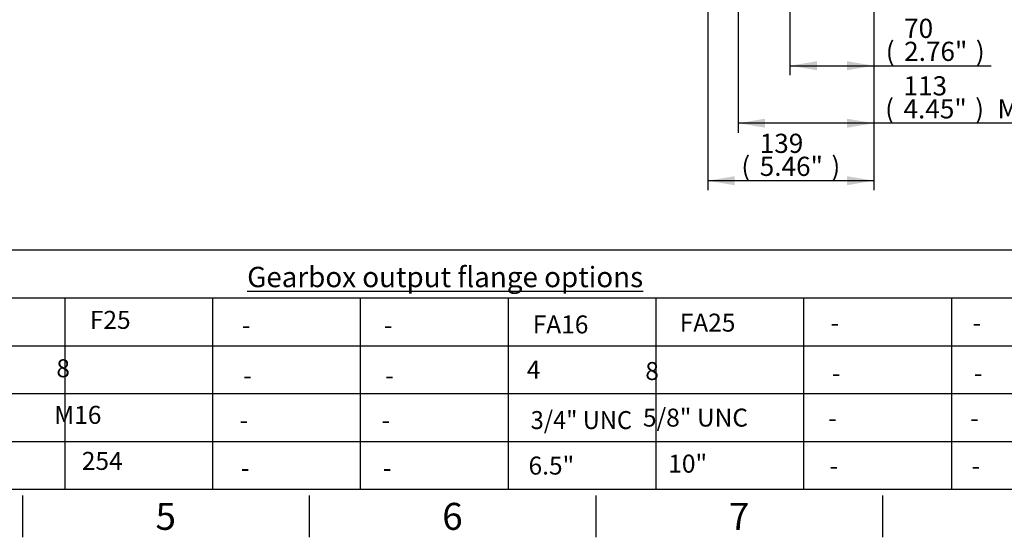
# Model space of a CAD drawing. Units: millimetres. Extents: x 0 to 594, y 0 to 420.
# Drawn here: x 204 to 368, y 7 to 93 of the extents above; entities that cross this region are included whole.
import ezdxf
from ezdxf.entities.mleader import LeaderData, LeaderLine
from ezdxf.enums import TextEntityAlignment as Align
from ezdxf.math import Vec2, Vec3

# ---------------------------------------------------------------- set-up
doc = ezdxf.new("R2010")
doc.units = ezdxf.units.MM
doc.layers.add('Default', color=7, linetype='Continuous')
doc.styles.add('SEACAD_Arial', font='arial.ttf')
doc.dimstyles.new('ISO-InstDr', dxfattribs={"dimtxt": 3.2, "dimasz": 4.48, "dimexe": 1.6, "dimexo": 1.6, "dimgap": 0.8, "dimtad": 1, "dimdec": 0, "dimlfac": 5, "dimzin": 0, "dimdsep": 46, "dimtxsty": 'SEACAD_Arial', "dimblk1": '_SE_FILLED', "dimblk2": '_SE_FILLED', "dimsah": 1, "dimcen": 1.6, "dimadec": 0, "dimazin": 0, "dimtfac": 0.5, "dimtofl": 0, "dimtmove": 0, "dimatfit": 3, "dimfxl": 1, "dimtzin": 0, "dimarcsym": 0})

# ---------------------------------------------------------------- blocks, each defined once
blk = doc.blocks.new('DMBLK129')
at = {"layer": 'Default', "linetype": 'Continuous'}
for points in [[(336.88, 85), (336.88, 86.5), (332.4, 85.75)], [(341.92, 85), (346.4, 85.75), (341.92, 86.5)]]:
    blk.add_hatch(color=7, dxfattribs=at).paths.add_polyline_path(points)
at = {"layer": 'Default', "color": 7, "linetype": 'Continuous'}
for p, q in [((332.4, 102.91), (332.4, 84.15)), ((346.4, 100.19), (346.4, 84.15)), ((332.4, 85.75), (365.99, 85.75))]:
    blk.add_line(p, q, dxfattribs=at)
at = {"layer": 'Default', "color": 7, "linetype": 'Continuous', "style": 'SEACAD_Arial'}
for s, p in [('70', (351.44, 93.59)), ('(', (348.38, 89.75)), ('2.76"', (351.44, 89.75)), (')', (363.41, 89.75))]:
    blk.add_text(s, height=3.2, dxfattribs=at).set_placement(p, align=Align.TOP_LEFT)
blk = doc.blocks.new('_SE_FILLED')
at = {"color": 0}
blk.add_line((0, 0), (-1, 0), dxfattribs=at)
blk.add_solid([(0, 0), (-1, -0.1665), (-1, 0.1665), (0, 0)], dxfattribs=at)
blk = doc.blocks.new('DMBLK130')
at = {"layer": 'Default', "linetype": 'Continuous'}
for points in [[(328.25, 75.4), (328.25, 76.9), (323.77, 76.15)], [(341.92, 75.4), (346.4, 76.15), (341.92, 76.9)]]:
    blk.add_hatch(color=7, dxfattribs=at).paths.add_polyline_path(points)
at = {"layer": 'Default', "color": 7, "linetype": 'Continuous'}
for p, q in [((323.77, 131.63), (323.77, 74.55)), ((346.4, 100.19), (346.4, 74.55)), ((408.96, 76.15), (323.77, 76.15))]:
    blk.add_line(p, q, dxfattribs=at)
at = {"layer": 'Default', "color": 7, "linetype": 'Continuous', "style": 'SEACAD_Arial'}
for s, p in [('113', (351.34, 83.99)), ('(', (348.28, 80.15)), (')', (363.3, 80.15)), ('4.45"', (351.34, 80.15)), ('MAX. STEM ENTRY', (367.01, 80.15))]:
    blk.add_text(s, height=3.2, dxfattribs=at).set_placement(p, align=Align.TOP_LEFT)
blk = doc.blocks.new('DMBLK131')
at = {"layer": 'Default', "linetype": 'Continuous'}
for points in [[(323.15, 65.8), (323.15, 67.3), (318.67, 66.55)], [(341.92, 65.8), (346.4, 66.55), (341.92, 67.3)]]:
    blk.add_hatch(color=7, dxfattribs=at).paths.add_polyline_path(points)
at = {"layer": 'Default', "color": 7, "linetype": 'Continuous'}
for p, q in [((318.67, 113.86), (318.67, 64.95)), ((346.4, 100.19), (346.4, 64.95)), ((346.4, 66.55), (318.67, 66.55))]:
    blk.add_line(p, q, dxfattribs=at)
at = {"layer": 'Default', "color": 7, "linetype": 'Continuous', "style": 'SEACAD_Arial'}
for s, p in [('139', (327.35, 74.39)), ('(', (324.29, 70.55)), ('5.46"', (327.35, 70.55)), (')', (339.31, 70.55))]:
    blk.add_text(s, height=3.2, dxfattribs=at).set_placement(p, align=Align.TOP_LEFT)

msp = doc.modelspace()

# ---------------------------------------------------------------- linework, layer by layer
at = {"layer": 'Default', "color": 7, "linetype": 'Continuous'}
for p, q in [((159, 55), (209.57, 55)), ((209.57, 55), (227.71, 55)), ((227.71, 55), (287.72, 55)), ((287.72, 55), (305.86, 55)), ((305.86, 55), (365.86, 55)), ((365.86, 55), (384, 55)), ((149.57, 47), (209.57, 47)), ((209.57, 47), (227.71, 47)), ((211.39, 47), (211.39, 15)), ((227.71, 47), (287.72, 47)), ((236.05, 47), (236.05, 15)), ((260.71, 47), (260.71, 15)), ((285.37, 47), (285.37, 15)), ((287.72, 47), (305.86, 47)), ((305.86, 47), (365.86, 47)), ((310.03, 47), (310.03, 15)), ((334.68, 47), (334.68, 15)), ((359.34, 47), (359.34, 15)), ((365.86, 47), (384, 47)), ((159, 39), (209.57, 39)), ((209.57, 39), (227.71, 39)), ((211.39, 39), (211.39, 15)), ((227.71, 39), (287.72, 39)), ((236.05, 39), (236.05, 15)), ((260.71, 39), (260.71, 15)), ((285.37, 39), (285.37, 15)), ((287.72, 39), (305.86, 39)), ((305.86, 39), (365.86, 39)), ((310.03, 39), (310.03, 15)), ((334.68, 39), (334.68, 15)), ((359.34, 39), (359.34, 15)), ((365.86, 39), (384, 39)), ((159, 31), (209.57, 31)), ((209.57, 31), (227.71, 31)), ((227.71, 31), (287.72, 31)), ((287.72, 31), (305.86, 31)), ((305.86, 31), (365.86, 31)), ((365.86, 31), (384, 31)), ((159, 23), (209.57, 23)), ((209.57, 23), (227.71, 23)), ((227.71, 23), (287.72, 23)), ((287.72, 23), (305.86, 23)), ((305.86, 23), (365.86, 23)), ((365.86, 23), (384, 23)), ((587, 15), (14, 15)), ((204.33, 14), (204.33, 7)), ((252.17, 14), (252.17, 7)), ((300, 14), (300, 7)), ((347.83, 14), (347.83, 7))]:
    msp.add_line(p, q, dxfattribs=at)

# ---------------------------------------------------------------- texts
at = {"layer": 'Default', "attachment_point": 5}
for s, insert, char_height, width in [('{\\fArial|b0||i0||c0|p34;\\C7;\\L\\H3.4;\\W1.;Gearbox output flange options}', (274.87, 50.47), 3.4, 78.7699), ('{\\fArial|b0||i0||c0|p34;\\C7;\\H4.5;\\W1.;5}', (228.25, 10.5), 4.5, 4.3333), ('{\\fArial|b0||i0||c0|p34;\\C7;\\H4.5;\\W1.;6}', (276.08, 10.5), 4.5, 4.3333), ('{\\fArial|b0||i0||c0|p34;\\C7;\\H4.5;\\W1.;7}', (323.92, 10.5), 4.5, 4.3333)]:
    msp.add_mtext(s, dxfattribs=dict(at, insert=insert, char_height=char_height, width=width))

# ---------------------------------------------------------------- dimensions: what is measured, and where the dimension line sits
at = {"layer": 'Default', "color": 7, "linetype": 'Continuous'}
for base, p1, p2, text, picture, middle in [((323.77, 76.15), (346.4, 101.79), (323.77, 133.23), '\\A1;<> MAX. STEM ENTRY', 'DMBLK130', (347.16, 76.15)), ((318.67, 66.55), (346.4, 101.79), (318.67, 115.46), '\\A1;<>', 'DMBLK131', (332.53, 66.55)), ((346.4, 85.75), (332.4, 104.51), (346.4, 101.79), '\\A1;<>', 'DMBLK129', (347.26, 85.75))]:
    dim = msp.add_linear_dim(base=base, p1=p1, p2=p2, text=text, dimstyle='ISO-InstDr', override={"dimpost": '\\X'}, dxfattribs=at)
    dim.commit()
    dim.dimension.update_dxf_attribs({"geometry": picture, "text_midpoint": middle, "dimtype": 160})

# ---------------------------------------------------------------- leaders
ml = msp.add_multileader_mtext('Standard', dxfattribs=at)
ml.set_content('{\\pxsm0.9;\\fArial|b0||i0||c0|p34;\\W1.;F25\\P}', color=256)
ml.set_leader_properties()
ml.build(insert=Vec2(0, 0))
ml.multileader.update_dxf_attribs({"leader_type": 0, "dogleg_length": 0, "arrow_head_size": 4.2})
ctx = ml.context
ctx.base_point, ctx.char_height, ctx.arrow_head_size, ctx.landing_gap_size = Vec3(213.64, 43.29), 3, 4.2, 1.05
ctx.text_align_type = 1
ctx.mtext.insert, ctx.mtext.alignment = Vec3(218.99, 44.81), 2
ml = msp.add_multileader_mtext('Standard', dxfattribs=at)
ml.set_content('{\\pxsm0.9;\\fArial|b0||i0||c0|p34;\\W1.;FA25\\P}', color=256)
ml.set_leader_properties()
ml.build(insert=Vec2(0, 0))
ml.multileader.update_dxf_attribs({"leader_type": 0, "dogleg_length": 0, "arrow_head_size": 4.2})
ctx = ml.context
ctx.base_point, ctx.char_height, ctx.arrow_head_size, ctx.landing_gap_size = Vec3(311.9, 42.83), 3, 4.2, 1.05
ctx.text_align_type = 1
ctx.mtext.insert, ctx.mtext.alignment = Vec3(318.65, 44.35), 2
ml = msp.add_multileader_mtext('Standard', dxfattribs=at)
ml.set_content('{\\pxsm0.9;\\fArial|b0||i0||c0|p34;\\W1.;-\\P}', color=256)
ml.set_leader_properties()
ml.build(insert=Vec2(0, 0))
ml.multileader.update_dxf_attribs({"leader_type": 0, "dogleg_length": 0, "arrow_head_size": 4.2})
ctx = ml.context
ctx.base_point, ctx.char_height, ctx.arrow_head_size, ctx.landing_gap_size = Vec3(239.11, 42.46), 3, 4.2, 1.05
ctx.text_align_type = 1
ctx.mtext.insert, ctx.mtext.alignment = Vec3(241.68, 43.96), 2
ml = msp.add_multileader_mtext('Standard', dxfattribs=at)
ml.set_content('{\\pxsm0.9;\\fArial|b0||i0||c0|p34;\\W1.;-\\P}', color=256)
ml.set_leader_properties()
ml.build(insert=Vec2(0, 0))
ml.multileader.update_dxf_attribs({"leader_type": 0, "dogleg_length": 0, "arrow_head_size": 4.2})
ctx = ml.context
ctx.base_point, ctx.char_height, ctx.arrow_head_size, ctx.landing_gap_size = Vec3(262.79, 42.46), 3, 4.2, 1.05
ctx.text_align_type = 1
ctx.mtext.insert, ctx.mtext.alignment = Vec3(265.36, 43.96), 2
ml = msp.add_multileader_mtext('Standard', dxfattribs=at)
ml.set_content('{\\pxsm0.9;\\fArial|b0||i0||c0|p34;\\W1.;FA16\\P}', color=256)
ml.set_leader_properties()
ml.build(insert=Vec2(0, 0))
ml.multileader.update_dxf_attribs({"leader_type": 0, "dogleg_length": 0, "arrow_head_size": 4.2})
ctx = ml.context
ctx.base_point, ctx.char_height, ctx.arrow_head_size, ctx.landing_gap_size = Vec3(287.38, 42.52), 3, 4.2, 1.05
ctx.text_align_type = 1
ctx.mtext.insert, ctx.mtext.alignment = Vec3(294.12, 44.05), 2
ml = msp.add_multileader_mtext('Standard', dxfattribs=at)
ml.set_content('{\\pxsm0.9;\\fArial|b0||i0||c0|p34;\\W1.;-\\P}', color=256)
ml.set_leader_properties()
ml.build(insert=Vec2(0, 0))
ml.multileader.update_dxf_attribs({"leader_type": 0, "dogleg_length": 0, "arrow_head_size": 4.2})
ctx = ml.context
ctx.base_point, ctx.char_height, ctx.arrow_head_size, ctx.landing_gap_size = Vec3(337.33, 42.82), 3, 4.2, 1.05
ctx.text_align_type = 1
ctx.mtext.insert, ctx.mtext.alignment = Vec3(339.9, 44.32), 2
ml = msp.add_multileader_mtext('Standard', dxfattribs=at)
ml.set_content('{\\pxsm0.9;\\fArial|b0||i0||c0|p34;\\W1.;-\\P}', color=256)
ml.set_leader_properties()
ml.build(insert=Vec2(0, 0))
ml.multileader.update_dxf_attribs({"leader_type": 0, "dogleg_length": 0, "arrow_head_size": 4.2})
ctx = ml.context
ctx.base_point, ctx.char_height, ctx.arrow_head_size, ctx.landing_gap_size = Vec3(361.01, 42.82), 3, 4.2, 1.05
ctx.text_align_type = 1
ctx.mtext.insert, ctx.mtext.alignment = Vec3(363.57, 44.32), 2
ml = msp.add_multileader_mtext('Standard', dxfattribs=at)
ml.set_content('{\\pxsm0.9;\\fArial|b0||i0||c0|p34;\\W1.;8\\P}', color=256)
ml.set_leader_properties()
ml.build(insert=Vec2(0, 0))
ml.multileader.update_dxf_attribs({"leader_type": 0, "dogleg_length": 0, "arrow_head_size": 4.2})
ctx = ml.context
ctx.base_point, ctx.char_height, ctx.arrow_head_size, ctx.landing_gap_size = Vec3(208.14, 35.2), 3, 4.2, 1.05
ctx.text_align_type = 1
ctx.mtext.insert, ctx.mtext.alignment = Vec3(211.13, 36.73), 2
ml = msp.add_multileader_mtext('Standard', dxfattribs=at)
ml.set_content('{\\pxsm0.9;\\fArial|b0||i0||c0|p34;\\W1.;4\\P}', color=256)
ml.set_leader_properties()
ml.build(insert=Vec2(0, 0))
ml.multileader.update_dxf_attribs({"leader_type": 0, "dogleg_length": 0, "arrow_head_size": 4.2})
ctx = ml.context
ctx.base_point, ctx.char_height, ctx.arrow_head_size, ctx.landing_gap_size = Vec3(286.59, 34.99), 3, 4.2, 1.05
ctx.text_align_type = 1
ctx.mtext.insert, ctx.mtext.alignment = Vec3(289.62, 36.49), 2
ml = msp.add_multileader_mtext('Standard', dxfattribs=at)
ml.set_content('{\\pxsm0.9;\\fArial|b0||i0||c0|p34;\\W1.;8\\P}', color=256)
ml.set_leader_properties()
ml.build(insert=Vec2(0, 0))
ml.multileader.update_dxf_attribs({"leader_type": 0, "dogleg_length": 0, "arrow_head_size": 4.2})
ctx = ml.context
ctx.base_point, ctx.char_height, ctx.arrow_head_size, ctx.landing_gap_size = Vec3(306.4, 34.74), 3, 4.2, 1.05
ctx.text_align_type = 1
ctx.mtext.insert, ctx.mtext.alignment = Vec3(309.39, 36.27), 2
ml = msp.add_multileader_mtext('Standard', dxfattribs=at)
ml.set_content('{\\pxsm0.9;\\fArial|b0||i0||c0|p34;\\W1.;-\\P}', color=256)
ml.set_leader_properties()
ml.build(insert=Vec2(0, 0))
ml.multileader.update_dxf_attribs({"leader_type": 0, "dogleg_length": 0, "arrow_head_size": 4.2})
ctx = ml.context
ctx.base_point, ctx.char_height, ctx.arrow_head_size, ctx.landing_gap_size = Vec3(239.33, 34.06), 3, 4.2, 1.05
ctx.text_align_type = 1
ctx.mtext.insert, ctx.mtext.alignment = Vec3(241.9, 35.56), 2
ml = msp.add_multileader_mtext('Standard', dxfattribs=at)
ml.set_content('{\\pxsm0.9;\\fArial|b0||i0||c0|p34;\\W1.;-\\P}', color=256)
ml.set_leader_properties()
ml.build(insert=Vec2(0, 0))
ml.multileader.update_dxf_attribs({"leader_type": 0, "dogleg_length": 0, "arrow_head_size": 4.2})
ctx = ml.context
ctx.base_point, ctx.char_height, ctx.arrow_head_size, ctx.landing_gap_size = Vec3(263.01, 34.06), 3, 4.2, 1.05
ctx.text_align_type = 1
ctx.mtext.insert, ctx.mtext.alignment = Vec3(265.58, 35.56), 2
ml = msp.add_multileader_mtext('Standard', dxfattribs=at)
ml.set_content('{\\pxsm0.9;\\fArial|b0||i0||c0|p34;\\W1.;-\\P}', color=256)
ml.set_leader_properties()
ml.build(insert=Vec2(0, 0))
ml.multileader.update_dxf_attribs({"leader_type": 0, "dogleg_length": 0, "arrow_head_size": 4.2})
ctx = ml.context
ctx.base_point, ctx.char_height, ctx.arrow_head_size, ctx.landing_gap_size = Vec3(337.55, 34.41), 3, 4.2, 1.05
ctx.text_align_type = 1
ctx.mtext.insert, ctx.mtext.alignment = Vec3(340.12, 35.91), 2
ml = msp.add_multileader_mtext('Standard', dxfattribs=at)
ml.set_content('{\\pxsm0.9;\\fArial|b0||i0||c0|p34;\\W1.;-\\P}', color=256)
ml.set_leader_properties()
ml.build(insert=Vec2(0, 0))
ml.multileader.update_dxf_attribs({"leader_type": 0, "dogleg_length": 0, "arrow_head_size": 4.2})
ctx = ml.context
ctx.base_point, ctx.char_height, ctx.arrow_head_size, ctx.landing_gap_size = Vec3(361.23, 34.41), 3, 4.2, 1.05
ctx.text_align_type = 1
ctx.mtext.insert, ctx.mtext.alignment = Vec3(363.79, 35.91), 2
ml = msp.add_multileader_mtext('Standard', dxfattribs=at)
ml.set_content('{\\pxsm0.9;\\fArial|b0||i0||c0|p34;\\W1.;M16\\P}', color=256)
ml.set_leader_properties()
ml.build(insert=Vec2(0, 0))
ml.multileader.update_dxf_attribs({"leader_type": 0, "dogleg_length": 0, "arrow_head_size": 4.2})
ctx = ml.context
ctx.base_point, ctx.char_height, ctx.arrow_head_size, ctx.landing_gap_size = Vec3(207.76, 27.42), 3, 4.2, 1.05
ctx.text_align_type = 1
ctx.mtext.insert, ctx.mtext.alignment = Vec3(213.58, 28.95), 2
ml = msp.add_multileader_mtext('Standard', dxfattribs=at)
ml.set_content('{\\pxsm0.9;\\fArial|b0||i0||c0|p34;\\W1.;-\\P}', color=256)
ml.set_leader_properties()
ml.build(insert=Vec2(0, 0))
ml.multileader.update_dxf_attribs({"leader_type": 0, "dogleg_length": 0, "arrow_head_size": 4.2})
ctx = ml.context
ctx.base_point, ctx.char_height, ctx.arrow_head_size, ctx.landing_gap_size = Vec3(238.72, 26.57), 3, 4.2, 1.05
ctx.text_align_type = 1
ctx.mtext.insert, ctx.mtext.alignment = Vec3(241.29, 28.07), 2
ml = msp.add_multileader_mtext('Standard', dxfattribs=at)
ml.set_content('{\\pxsm0.9;\\fArial|b0||i0||c0|p34;\\W1.;-\\P}', color=256)
ml.set_leader_properties()
ml.build(insert=Vec2(0, 0))
ml.multileader.update_dxf_attribs({"leader_type": 0, "dogleg_length": 0, "arrow_head_size": 4.2})
ctx = ml.context
ctx.base_point, ctx.char_height, ctx.arrow_head_size, ctx.landing_gap_size = Vec3(262.4, 26.57), 3, 4.2, 1.05
ctx.text_align_type = 1
ctx.mtext.insert, ctx.mtext.alignment = Vec3(264.97, 28.07), 2
ml = msp.add_multileader_mtext('Standard', dxfattribs=at)
ml.set_content('{\\pxsm0.9;\\fArial|b0||i0||c0|p34;\\W0.9651747728;3/4" UNC\\P}', color=256)
ml.set_leader_properties()
ml.build(insert=Vec2(0, 0))
ml.multileader.update_dxf_attribs({"leader_type": 0, "dogleg_length": 0, "arrow_head_size": 4.2})
ctx = ml.context
ctx.base_point, ctx.char_height, ctx.arrow_head_size, ctx.landing_gap_size = Vec3(287.29, 26.56), 3, 4.2, 1.05
ctx.text_align_type = 1
ctx.mtext.insert, ctx.mtext.alignment = Vec3(297.59, 28.08), 2
ml = msp.add_multileader_mtext('Standard', dxfattribs=at)
ml.set_content('{\\pxsm0.9;\\fArial|b0||i0||c0|p34;\\W1.;5/8" UNC\\P}', color=256)
ml.set_leader_properties()
ml.build(insert=Vec2(0, 0))
ml.multileader.update_dxf_attribs({"leader_type": 0, "dogleg_length": 0, "arrow_head_size": 4.2})
ctx = ml.context
ctx.base_point, ctx.char_height, ctx.arrow_head_size, ctx.landing_gap_size = Vec3(306.02, 26.96), 3, 4.2, 1.05
ctx.text_align_type = 1
ctx.mtext.insert, ctx.mtext.alignment = Vec3(316.63, 28.49), 2
ml = msp.add_multileader_mtext('Standard', dxfattribs=at)
ml.set_content('{\\pxsm0.9;\\fArial|b0||i0||c0|p34;\\W1.;-\\P}', color=256)
ml.set_leader_properties()
ml.build(insert=Vec2(0, 0))
ml.multileader.update_dxf_attribs({"leader_type": 0, "dogleg_length": 0, "arrow_head_size": 4.2})
ctx = ml.context
ctx.base_point, ctx.char_height, ctx.arrow_head_size, ctx.landing_gap_size = Vec3(336.94, 26.92), 3, 4.2, 1.05
ctx.text_align_type = 1
ctx.mtext.insert, ctx.mtext.alignment = Vec3(339.51, 28.42), 2
ml = msp.add_multileader_mtext('Standard', dxfattribs=at)
ml.set_content('{\\pxsm0.9;\\fArial|b0||i0||c0|p34;\\W1.;-\\P}', color=256)
ml.set_leader_properties()
ml.build(insert=Vec2(0, 0))
ml.multileader.update_dxf_attribs({"leader_type": 0, "dogleg_length": 0, "arrow_head_size": 4.2})
ctx = ml.context
ctx.base_point, ctx.char_height, ctx.arrow_head_size, ctx.landing_gap_size = Vec3(360.62, 26.92), 3, 4.2, 1.05
ctx.text_align_type = 1
ctx.mtext.insert, ctx.mtext.alignment = Vec3(363.18, 28.42), 2
ml = msp.add_multileader_mtext('Standard', dxfattribs=at)
ml.set_content('{\\pxsm0.9;\\fArial|b0||i0||c0|p34;\\W1.;254\\P}', color=256)
ml.set_leader_properties()
ml.build(insert=Vec2(0, 0))
ml.multileader.update_dxf_attribs({"leader_type": 0, "dogleg_length": 0, "arrow_head_size": 4.2})
ctx = ml.context
ctx.base_point, ctx.char_height, ctx.arrow_head_size, ctx.landing_gap_size = Vec3(212.32, 19.74), 3, 4.2, 1.05
ctx.text_align_type = 1
ctx.mtext.insert, ctx.mtext.alignment = Vec3(217.65, 21.26), 2
ml = msp.add_multileader_mtext('Standard', dxfattribs=at)
ml.set_content('{\\pxsm0.9;\\fArial|b0||i0||c0|p34;\\W1.;-\\P}', color=256)
ml.set_leader_properties()
ml.build(insert=Vec2(0, 0))
ml.multileader.update_dxf_attribs({"leader_type": 0, "dogleg_length": 0, "arrow_head_size": 4.2})
ctx = ml.context
ctx.base_point, ctx.char_height, ctx.arrow_head_size, ctx.landing_gap_size = Vec3(238.93, 18.6), 3, 4.2, 1.05
ctx.text_align_type = 1
ctx.mtext.insert, ctx.mtext.alignment = Vec3(241.5, 20.1), 2
ml = msp.add_multileader_mtext('Standard', dxfattribs=at)
ml.set_content('{\\pxsm0.9;\\fArial|b0||i0||c0|p34;\\W1.;-\\P}', color=256)
ml.set_leader_properties()
ml.build(insert=Vec2(0, 0))
ml.multileader.update_dxf_attribs({"leader_type": 0, "dogleg_length": 0, "arrow_head_size": 4.2})
ctx = ml.context
ctx.base_point, ctx.char_height, ctx.arrow_head_size, ctx.landing_gap_size = Vec3(262.61, 18.6), 3, 4.2, 1.05
ctx.text_align_type = 1
ctx.mtext.insert, ctx.mtext.alignment = Vec3(265.17, 20.1), 2
ml = msp.add_multileader_mtext('Standard', dxfattribs=at)
ml.set_content('{\\pxsm0.9;\\fArial|b0||i0||c0|p34;\\W1.;6.5"\\P}', color=256)
ml.set_leader_properties()
ml.build(insert=Vec2(0, 0))
ml.multileader.update_dxf_attribs({"leader_type": 0, "dogleg_length": 0, "arrow_head_size": 4.2})
ctx = ml.context
ctx.base_point, ctx.char_height, ctx.arrow_head_size, ctx.landing_gap_size = Vec3(287.11, 18.95), 3, 4.2, 1.05
ctx.text_align_type = 1
ctx.mtext.insert, ctx.mtext.alignment = Vec3(292.59, 20.48), 2
ml = msp.add_multileader_mtext('Standard', dxfattribs=at)
ml.set_content('{\\pxsm0.9;\\fArial|b0||i0||c0|p34;\\W1.;10"\\P}', color=256)
ml.set_leader_properties()
ml.build(insert=Vec2(0, 0))
ml.multileader.update_dxf_attribs({"leader_type": 0, "dogleg_length": 0, "arrow_head_size": 4.2})
ctx = ml.context
ctx.base_point, ctx.char_height, ctx.arrow_head_size, ctx.landing_gap_size = Vec3(310.59, 19.28), 3, 4.2, 1.05
ctx.text_align_type = 1
ctx.mtext.insert, ctx.mtext.alignment = Vec3(315.33, 20.8), 2
ml = msp.add_multileader_mtext('Standard', dxfattribs=at)
ml.set_content('{\\pxsm0.9;\\fArial|b0||i0||c0|p34;\\W1.;-\\P}', color=256)
ml.set_leader_properties()
ml.build(insert=Vec2(0, 0))
ml.multileader.update_dxf_attribs({"leader_type": 0, "dogleg_length": 0, "arrow_head_size": 4.2})
ctx = ml.context
ctx.base_point, ctx.char_height, ctx.arrow_head_size, ctx.landing_gap_size = Vec3(337.15, 18.95), 3, 4.2, 1.05
ctx.text_align_type = 1
ctx.mtext.insert, ctx.mtext.alignment = Vec3(339.71, 20.45), 2
ml = msp.add_multileader_mtext('Standard', dxfattribs=at)
ml.set_content('{\\pxsm0.9;\\fArial|b0||i0||c0|p34;\\W1.;-\\P}', color=256)
ml.set_leader_properties()
ml.build(insert=Vec2(0, 0))
ml.multileader.update_dxf_attribs({"leader_type": 0, "dogleg_length": 0, "arrow_head_size": 4.2})
ctx = ml.context
ctx.base_point, ctx.char_height, ctx.arrow_head_size, ctx.landing_gap_size = Vec3(360.82, 18.95), 3, 4.2, 1.05
ctx.text_align_type = 1
ctx.mtext.insert, ctx.mtext.alignment = Vec3(363.39, 20.45), 2

doc.saveas('drawing.dxf')
